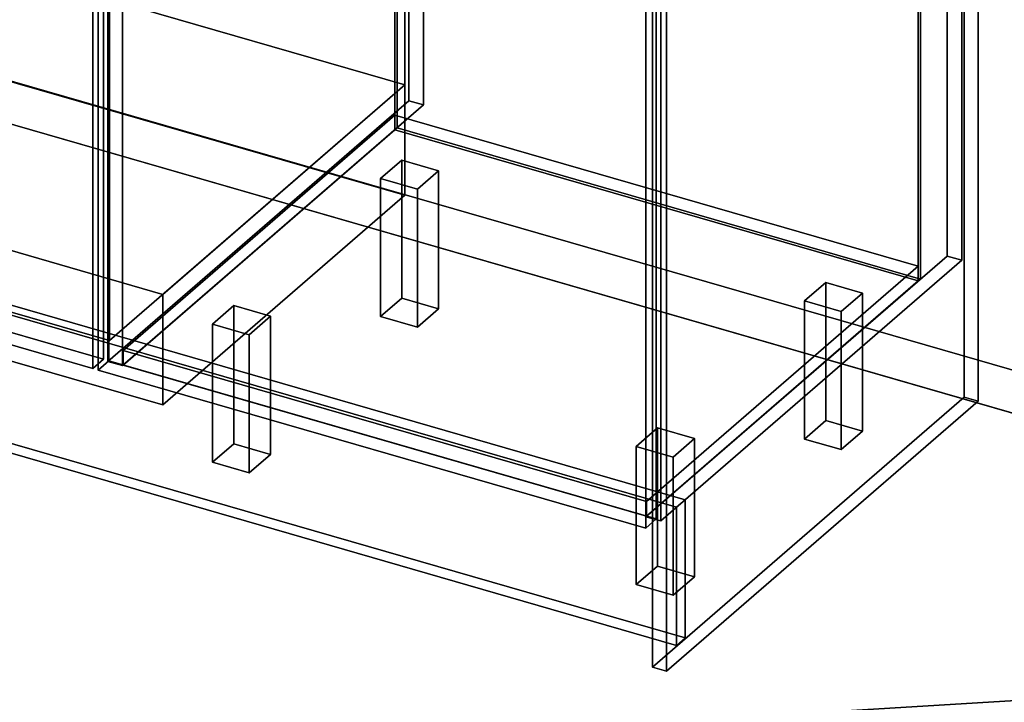
# Model space of a CAD drawing. Extents: x -1561 to 3499, y -2299 to 2343.
# Drawn here: x 1756 to 2681, y -1048 to -406 of the extents above; entities that cross this region are included whole.
import ezdxf

# ---------------------------------------------------------------- set-up
doc = ezdxf.new("R2010")
doc.units = 0
doc.layers.add('layer0', color=7, linetype='CONTINUOUS')

# ---------------------------------------------------------------- blocks, each defined once
blk = doc.blocks.new('PF_OBJECT0')
at = {"layer": 'layer0'}
for p, q in [((3499.1, -969.69), (-25.62, 47.81)), ((-25.62, 47.81), (3499.1, -969.69)), ((3464.1, -1000), (0, 0)), ((0, 0), (3464.1, -1000))]:
    blk.add_line(p, q, dxfattribs=at)
blk = doc.blocks.new('PF_OBJECT2')
at = {"layer": 'layer0'}
for p, q in [((3464.1, -1000), (0, 0)), ((0, 0), (3464.1, -1000)), ((3464.1, -1000), (-1500, -1299.04)), ((-1500, -1299.04), (3464.1, -1000))]:
    blk.add_line(p, q, dxfattribs=at)
blk = doc.blocks.new('PF_OBJECT53')
at = {"layer": 'layer0'}
for p, q in [((1310.25, 26.49), (1320.25, 35.15)), ((1320.25, 35.15), (1310.25, 26.49)), ((1320.25, -577.13), (1320.25, 35.15)), ((1320.25, 35.15), (1834.66, -113.35)), ((1320.25, 35.15), (1320.25, -577.13)), ((1834.66, -113.35), (1320.25, 35.15)), ((1824.66, -122.01), (1310.25, 26.49)), ((1310.25, 26.49), (1310.25, -585.79)), ((1310.25, -585.79), (1310.25, 26.49)), ((1310.25, 26.49), (1824.66, -122.01)), ((1834.66, -113.35), (1824.66, -122.01)), ((1824.66, -122.01), (1834.66, -113.35)), ((1834.66, -113.35), (1834.66, -725.63)), ((1834.66, -725.63), (1834.66, -113.35)), ((1824.66, -734.29), (1824.66, -122.01)), ((1824.66, -122.01), (1824.66, -734.29)), ((1320.25, -577.13), (1310.25, -585.79)), ((1310.25, -585.79), (1320.25, -577.13)), ((1834.66, -725.63), (1320.25, -577.13)), ((1320.25, -577.13), (1834.66, -725.63)), ((1310.25, -585.79), (1824.66, -734.29)), ((1824.66, -734.29), (1310.25, -585.79)), ((1824.66, -734.29), (1834.66, -725.63)), ((1834.66, -725.63), (1824.66, -734.29))]:
    blk.add_line(p, q, dxfattribs=at)
blk = doc.blocks.new('PF_OBJECT60')
at = {"layer": 'layer0'}
for p, q in [((1853.12, -717.39), (2108.62, -496.12)), ((2108.62, -496.12), (1853.12, -717.39)), ((2108.62, -509.98), (2108.62, -496.12)), ((2108.62, -496.12), (2600.52, -638.12)), ((2108.62, -496.12), (2108.62, -509.98)), ((2600.52, -638.12), (2108.62, -496.12)), ((2108.62, -509.98), (1853.12, -731.25)), ((1853.12, -731.25), (2108.62, -509.98)), ((2600.52, -651.98), (2108.62, -509.98)), ((2108.62, -509.98), (2600.52, -651.98)), ((2600.52, -638.12), (2345.02, -859.39)), ((2345.02, -859.39), (2600.52, -638.12)), ((2600.52, -638.12), (2600.52, -651.98)), ((2600.52, -651.98), (2600.52, -638.12)), ((2345.02, -873.25), (2600.52, -651.98)), ((2600.52, -651.98), (2345.02, -873.25)), ((2345.02, -859.39), (1853.12, -717.39)), ((1853.12, -717.39), (1853.12, -731.25)), ((1853.12, -731.25), (1853.12, -717.39)), ((1853.12, -717.39), (2345.02, -859.39)), ((1853.12, -731.25), (2345.02, -873.25)), ((2345.02, -873.25), (1853.12, -731.25)), ((2345.02, -873.25), (2345.02, -859.39)), ((2345.02, -859.39), (2345.02, -873.25))]:
    blk.add_line(p, q, dxfattribs=at)
blk = doc.blocks.new('PF_OBJECT61')
at = {"layer": 'layer0'}
for p, q in [((2108.62, 113.56), (2110.62, 115.29)), ((2110.62, 115.29), (2108.62, 113.56)), ((2600.52, -28.44), (2108.62, 113.56)), ((2108.62, 113.56), (2108.62, -509.98)), ((2108.62, -509.98), (2108.62, 113.56)), ((2108.62, 113.56), (2600.52, -28.44)), ((2110.62, -508.25), (2110.62, 115.29)), ((2110.62, 115.29), (2602.52, -26.71)), ((2110.62, 115.29), (2110.62, -508.25)), ((2602.52, -26.71), (2110.62, 115.29)), ((2602.52, -26.71), (2600.52, -28.44)), ((2600.52, -28.44), (2602.52, -26.71)), ((2602.52, -26.71), (2602.52, -650.25)), ((2602.52, -650.25), (2602.52, -26.71)), ((2600.52, -651.98), (2600.52, -28.44)), ((2600.52, -28.44), (2600.52, -651.98)), ((2110.62, -508.25), (2108.62, -509.98)), ((2108.62, -509.98), (2110.62, -508.25)), ((2602.52, -650.25), (2110.62, -508.25)), ((2110.62, -508.25), (2602.52, -650.25)), ((2108.62, -509.98), (2600.52, -651.98)), ((2600.52, -651.98), (2108.62, -509.98)), ((2600.52, -651.98), (2602.52, -650.25)), ((2602.52, -650.25), (2600.52, -651.98))]:
    blk.add_line(p, q, dxfattribs=at)
blk = doc.blocks.new('PF_OBJECT63')
at = {"layer": 'layer0'}
for p, q in [((2121.76, 140.94), (1838.76, -104.14)), ((1838.76, -104.14), (2121.76, 140.94)), ((2135.62, 136.94), (2121.76, 140.94)), ((2121.76, 140.94), (2121.76, -482.6)), ((2121.76, -482.6), (2121.76, 140.94)), ((2121.76, 140.94), (2135.62, 136.94)), ((1852.62, -108.14), (2135.62, 136.94)), ((2135.62, 136.94), (1852.62, -108.14)), ((2135.62, -486.6), (2135.62, 136.94)), ((2135.62, 136.94), (2135.62, -486.6)), ((2627.52, -5.06), (2344.52, -250.14)), ((2344.52, -250.14), (2627.52, -5.06)), ((2358.38, -254.14), (2641.38, -9.06)), ((2641.38, -9.06), (2358.38, -254.14)), ((2641.38, -9.06), (2627.52, -5.06)), ((2627.52, -5.06), (2627.52, -628.6)), ((2627.52, -628.6), (2627.52, -5.06)), ((2627.52, -5.06), (2641.38, -9.06)), ((2641.38, -632.6), (2641.38, -9.06)), ((2641.38, -9.06), (2641.38, -632.6)), ((1878.12, -86.06), (1853.12, -107.71)), ((1853.12, -107.71), (1878.12, -86.06)), ((2370.02, -228.06), (1878.12, -86.06)), ((1878.12, -86.06), (1878.12, -99.92)), ((1878.12, -99.92), (1878.12, -86.06)), ((1878.12, -86.06), (2370.02, -228.06)), ((1853.12, -121.57), (1878.12, -99.92)), ((1878.12, -99.92), (1853.12, -121.57)), ((1878.12, -99.92), (2370.02, -241.92)), ((2370.02, -241.92), (1878.12, -99.92)), ((1838.76, -104.14), (1852.62, -108.14)), ((1838.76, -727.68), (1838.76, -104.14)), ((1852.62, -108.14), (1838.76, -104.14)), ((1838.76, -104.14), (1838.76, -727.68)), ((1852.62, -108.14), (1852.62, -731.68)), ((1852.62, -731.68), (1852.62, -108.14)), ((1853.12, -107.71), (2345.02, -249.71)), ((1853.12, -121.57), (1853.12, -107.71)), ((2345.02, -249.71), (1853.12, -107.71)), ((1853.12, -107.71), (1853.12, -121.57)), ((2345.02, -263.57), (1853.12, -121.57)), ((1853.12, -121.57), (2345.02, -263.57)), ((2345.02, -249.71), (2370.02, -228.06)), ((2370.02, -228.06), (2345.02, -249.71)), ((2370.02, -241.92), (2370.02, -228.06)), ((2370.02, -228.06), (2370.02, -241.92)), ((2370.02, -241.92), (2345.02, -263.57)), ((2345.02, -263.57), (2370.02, -241.92)), ((2345.02, -249.71), (2345.02, -263.57)), ((2345.02, -263.57), (2345.02, -249.71)), ((2344.52, -250.14), (2358.38, -254.14)), ((2344.52, -873.68), (2344.52, -250.14)), ((2358.38, -254.14), (2344.52, -250.14)), ((2344.52, -250.14), (2344.52, -873.68)), ((2358.38, -254.14), (2358.38, -877.68)), ((2358.38, -877.68), (2358.38, -254.14)), ((1838.76, -727.68), (2121.76, -482.6)), ((2121.76, -482.6), (1838.76, -727.68)), ((2135.62, -486.6), (1852.62, -731.68)), ((1852.62, -731.68), (2135.62, -486.6)), ((2121.76, -482.6), (2135.62, -486.6)), ((2135.62, -486.6), (2121.76, -482.6)), ((2344.52, -873.68), (2627.52, -628.6)), ((2627.52, -628.6), (2344.52, -873.68)), ((2627.52, -628.6), (2641.38, -632.6)), ((2641.38, -632.6), (2627.52, -628.6)), ((2641.38, -632.6), (2358.38, -877.68)), ((2358.38, -877.68), (2641.38, -632.6)), ((1852.62, -731.68), (1838.76, -727.68)), ((1838.76, -727.68), (1852.62, -731.68)), ((2358.38, -877.68), (2344.52, -873.68)), ((2344.52, -873.68), (2358.38, -877.68))]:
    blk.add_line(p, q, dxfattribs=at)
blk = doc.blocks.new('PF_OBJECT67')
at = {"layer": 'layer0'}
for p, q in [((1829.86, -246.49), (1839.86, -237.83)), ((1839.86, -237.83), (1829.86, -246.49)), ((1839.86, -727.13), (1839.86, -237.83)), ((1839.86, -237.83), (2354.28, -386.33)), ((1839.86, -237.83), (1839.86, -727.13)), ((2354.28, -386.33), (1839.86, -237.83)), ((2344.28, -394.99), (1829.86, -246.49)), ((1829.86, -246.49), (1829.86, -735.79)), ((1829.86, -735.79), (1829.86, -246.49)), ((1829.86, -246.49), (2344.28, -394.99)), ((2354.28, -386.33), (2344.28, -394.99)), ((2344.28, -394.99), (2354.28, -386.33)), ((2354.28, -386.33), (2354.28, -875.63)), ((2354.28, -875.63), (2354.28, -386.33)), ((2344.28, -884.29), (2344.28, -394.99)), ((2344.28, -394.99), (2344.28, -884.29)), ((1839.86, -727.13), (1829.86, -735.79)), ((1829.86, -735.79), (1839.86, -727.13)), ((2354.28, -875.63), (1839.86, -727.13)), ((1839.86, -727.13), (2354.28, -875.63)), ((1829.86, -735.79), (2344.28, -884.29)), ((2344.28, -884.29), (1829.86, -735.79)), ((2344.28, -884.29), (2354.28, -875.63)), ((2354.28, -875.63), (2344.28, -884.29))]:
    blk.add_line(p, q, dxfattribs=at)
blk = doc.blocks.new('PF_OBJECT73')
at = {"layer": 'layer0'}
for p, q in [((2095.06, -555.72), (2115.06, -538.4)), ((2115.06, -538.4), (2095.06, -555.72)), ((2115.06, -668.3), (2115.06, -538.4)), ((2115.06, -538.4), (2149.7, -548.4)), ((2115.06, -538.4), (2115.06, -668.3)), ((2149.7, -548.4), (2115.06, -538.4)), ((2149.7, -548.4), (2129.7, -565.72)), ((2129.7, -565.72), (2149.7, -548.4)), ((2149.7, -548.4), (2149.7, -678.3)), ((2149.7, -678.3), (2149.7, -548.4)), ((2129.7, -565.72), (2095.06, -555.72)), ((2095.06, -555.72), (2095.06, -685.62)), ((2095.06, -685.62), (2095.06, -555.72)), ((2095.06, -555.72), (2129.7, -565.72)), ((2129.7, -695.62), (2129.7, -565.72)), ((2129.7, -565.72), (2129.7, -695.62)), ((2115.06, -668.3), (2095.06, -685.62)), ((2095.06, -685.62), (2115.06, -668.3)), ((2149.7, -678.3), (2115.06, -668.3)), ((2115.06, -668.3), (2149.7, -678.3)), ((2129.7, -695.62), (2149.7, -678.3)), ((2149.7, -678.3), (2129.7, -695.62)), ((2095.06, -685.62), (2129.7, -695.62)), ((2129.7, -695.62), (2095.06, -685.62))]:
    blk.add_line(p, q, dxfattribs=at)
blk = doc.blocks.new('PF_OBJECT74')
at = {"layer": 'layer0'}
for p, q in [((1937.06, -692.55), (1957.06, -675.23)), ((1957.06, -675.23), (1937.06, -692.55)), ((1957.06, -805.13), (1957.06, -675.23)), ((1957.06, -675.23), (1991.7, -685.23)), ((1957.06, -675.23), (1957.06, -805.13)), ((1991.7, -685.23), (1957.06, -675.23)), ((1971.7, -702.55), (1937.06, -692.55)), ((1937.06, -692.55), (1937.06, -822.45)), ((1937.06, -822.45), (1937.06, -692.55)), ((1937.06, -692.55), (1971.7, -702.55)), ((1991.7, -685.23), (1971.7, -702.55)), ((1971.7, -702.55), (1991.7, -685.23)), ((1991.7, -685.23), (1991.7, -815.13)), ((1991.7, -815.13), (1991.7, -685.23)), ((1971.7, -832.45), (1971.7, -702.55)), ((1971.7, -702.55), (1971.7, -832.45)), ((1957.06, -805.13), (1937.06, -822.45)), ((1937.06, -822.45), (1957.06, -805.13)), ((1991.7, -815.13), (1957.06, -805.13)), ((1957.06, -805.13), (1991.7, -815.13)), ((1937.06, -822.45), (1971.7, -832.45)), ((1971.7, -832.45), (1937.06, -822.45)), ((1971.7, -832.45), (1991.7, -815.13)), ((1991.7, -815.13), (1971.7, -832.45))]:
    blk.add_line(p, q, dxfattribs=at)
blk = doc.blocks.new('PF_OBJECT75')
at = {"layer": 'layer0'}
for p, q in [((2493.44, -670.72), (2513.44, -653.4)), ((2513.44, -653.4), (2493.44, -670.72)), ((2513.44, -783.3), (2513.44, -653.4)), ((2513.44, -653.4), (2548.08, -663.4)), ((2513.44, -653.4), (2513.44, -783.3)), ((2548.08, -663.4), (2513.44, -653.4)), ((2548.08, -663.4), (2528.08, -680.72)), ((2528.08, -680.72), (2548.08, -663.4)), ((2548.08, -663.4), (2548.08, -793.3)), ((2548.08, -793.3), (2548.08, -663.4)), ((2528.08, -680.72), (2493.44, -670.72)), ((2493.44, -670.72), (2493.44, -800.62)), ((2493.44, -800.62), (2493.44, -670.72)), ((2493.44, -670.72), (2528.08, -680.72)), ((2528.08, -810.62), (2528.08, -680.72)), ((2528.08, -680.72), (2528.08, -810.62)), ((2513.44, -783.3), (2493.44, -800.62)), ((2493.44, -800.62), (2513.44, -783.3)), ((2548.08, -793.3), (2513.44, -783.3)), ((2513.44, -783.3), (2548.08, -793.3)), ((2528.08, -810.62), (2548.08, -793.3)), ((2548.08, -793.3), (2528.08, -810.62)), ((2493.44, -800.62), (2528.08, -810.62)), ((2528.08, -810.62), (2493.44, -800.62))]:
    blk.add_line(p, q, dxfattribs=at)
blk = doc.blocks.new('PF_OBJECT76')
at = {"layer": 'layer0'}
for p, q in [((2335.44, -807.55), (2355.44, -790.23)), ((2355.44, -790.23), (2335.44, -807.55)), ((2355.44, -920.13), (2355.44, -790.23)), ((2355.44, -790.23), (2390.08, -800.23)), ((2355.44, -790.23), (2355.44, -920.13)), ((2390.08, -800.23), (2355.44, -790.23)), ((2390.08, -800.23), (2370.08, -817.55)), ((2370.08, -817.55), (2390.08, -800.23)), ((2390.08, -800.23), (2390.08, -930.13)), ((2390.08, -930.13), (2390.08, -800.23)), ((2370.08, -817.55), (2335.44, -807.55)), ((2335.44, -807.55), (2335.44, -937.45)), ((2335.44, -937.45), (2335.44, -807.55)), ((2335.44, -807.55), (2370.08, -817.55)), ((2370.08, -947.45), (2370.08, -817.55)), ((2370.08, -817.55), (2370.08, -947.45)), ((2355.44, -920.13), (2335.44, -937.45)), ((2335.44, -937.45), (2355.44, -920.13)), ((2390.08, -930.13), (2355.44, -920.13)), ((2355.44, -920.13), (2390.08, -930.13)), ((2370.08, -947.45), (2390.08, -930.13)), ((2390.08, -930.13), (2370.08, -947.45)), ((2335.44, -937.45), (2370.08, -947.45)), ((2370.08, -947.45), (2335.44, -937.45))]:
    blk.add_line(p, q, dxfattribs=at)
blk = doc.blocks.new('PF_OBJECT83')
at = {"layer": 'layer0'}
for p, q in [((2350.54, -261.69), (2643.54, -7.95)), ((2643.54, -7.95), (2350.54, -261.69)), ((2643.54, -7.95), (2643.54, -761.39)), ((2643.54, -761.39), (2643.54, -7.95)), ((2643.54, -7.95), (2656.73, -11.76)), ((2656.73, -11.76), (2643.54, -7.95)), ((2656.73, -11.76), (2363.73, -265.5)), ((2363.73, -265.5), (2656.73, -11.76)), ((2656.73, -765.2), (2656.73, -11.76)), ((2656.73, -11.76), (2656.73, -765.2)), ((2350.54, -1015.14), (2350.54, -261.69)), ((2363.73, -265.5), (2350.54, -261.69)), ((2350.54, -261.69), (2350.54, -1015.14)), ((2350.54, -261.69), (2363.73, -265.5)), ((2363.73, -265.5), (2363.73, -1018.95)), ((2363.73, -1018.95), (2363.73, -265.5)), ((2643.54, -761.39), (2350.54, -1015.14)), ((2350.54, -1015.14), (2643.54, -761.39)), ((2363.73, -1018.95), (2656.73, -765.2)), ((2656.73, -765.2), (2363.73, -1018.95)), ((2656.73, -765.2), (2643.54, -761.39)), ((2643.54, -761.39), (2656.73, -765.2)), ((2350.54, -1015.14), (2363.73, -1018.95)), ((2363.73, -1018.95), (2350.54, -1015.14))]:
    blk.add_line(p, q, dxfattribs=at)
blk = doc.blocks.new('PF_OBJECT129')
at = {"layer": 'layer0'}
for p, q in [((-260, -95.26), (2381.38, -857.76)), ((2381.38, -857.76), (-260, -95.26)), ((-268, -102.19), (2373.38, -864.69)), ((2373.38, -864.69), (-268, -102.19)), ((2381.38, -987.67), (-260, -225.17)), ((-260, -225.17), (2381.38, -987.67)), ((2373.38, -994.59), (-268, -232.09)), ((-268, -232.09), (2373.38, -994.59)), ((2381.38, -857.76), (2373.38, -864.69)), ((2373.38, -864.69), (2381.38, -857.76)), ((2381.38, -857.76), (2381.38, -987.67)), ((2381.38, -987.67), (2381.38, -857.76)), ((2373.38, -864.69), (2373.38, -994.59)), ((2373.38, -994.59), (2373.38, -864.69)), ((2381.38, -987.67), (2373.38, -994.59)), ((2373.38, -994.59), (2381.38, -987.67))]:
    blk.add_line(p, q, dxfattribs=at)
blk = doc.blocks.new('PF_OBJECT138')
at = {"layer": 'layer0'}
for p, q in [((1372.51, -515.14), (1600.01, -318.12)), ((1600.01, -318.12), (1372.51, -515.14)), ((1600.01, -422.05), (1600.01, -318.12)), ((1600.01, -318.12), (2117.9, -467.62)), ((1600.01, -318.12), (1600.01, -422.05)), ((2117.9, -467.62), (1600.01, -318.12)), ((1600.01, -422.05), (1372.51, -619.07)), ((1372.51, -619.07), (1600.01, -422.05)), ((2117.9, -571.55), (1600.01, -422.05)), ((1600.01, -422.05), (2117.9, -571.55)), ((2117.9, -467.62), (1890.4, -664.64)), ((1890.4, -664.64), (2117.9, -467.62)), ((2117.9, -467.62), (2117.9, -571.55)), ((2117.9, -571.55), (2117.9, -467.62)), ((1890.4, -664.64), (1372.51, -515.14)), ((1372.51, -515.14), (1372.51, -619.07)), ((1372.51, -619.07), (1372.51, -515.14)), ((1372.51, -515.14), (1890.4, -664.64)), ((1890.4, -768.57), (2117.9, -571.55)), ((2117.9, -571.55), (1890.4, -768.57)), ((1372.51, -619.07), (1890.4, -768.57)), ((1890.4, -768.57), (1372.51, -619.07)), ((1890.4, -768.57), (1890.4, -664.64)), ((1890.4, -664.64), (1890.4, -768.57))]:
    blk.add_line(p, q, dxfattribs=at)
blk = doc.blocks.new('PF_OBJECT139')
at = {"layer": 'layer0'}
for p, q in [((1322.51, 47.77), (1600.01, 288.09)), ((1600.01, 288.09), (1322.51, 47.77)), ((1600.01, -318.12), (1600.01, 288.09)), ((1600.01, 288.09), (2117.9, 138.59)), ((1600.01, 288.09), (1600.01, -318.12)), ((2117.9, 138.59), (1600.01, 288.09)), ((2117.9, 138.59), (1840.4, -101.73)), ((1840.4, -101.73), (2117.9, 138.59)), ((2117.9, 138.59), (2117.9, -467.62)), ((2117.9, -467.62), (2117.9, 138.59)), ((1840.4, -101.73), (1322.51, 47.77)), ((1322.51, 47.77), (1322.51, -558.45)), ((1322.51, -558.45), (1322.51, 47.77)), ((1322.51, 47.77), (1840.4, -101.73)), ((1840.4, -707.95), (1840.4, -101.73)), ((1840.4, -101.73), (1840.4, -707.95)), ((1600.01, -318.12), (1322.51, -558.45)), ((1322.51, -558.45), (1600.01, -318.12)), ((2117.9, -467.62), (1600.01, -318.12)), ((1600.01, -318.12), (2117.9, -467.62)), ((1840.4, -707.95), (2117.9, -467.62)), ((2117.9, -467.62), (1840.4, -707.95)), ((1322.51, -558.45), (1840.4, -707.95)), ((1840.4, -707.95), (1322.51, -558.45))]:
    blk.add_line(p, q, dxfattribs=at)

msp = doc.modelspace()

# ---------------------------------------------------------------- block references
for name in ['PF_OBJECT0', 'PF_OBJECT139', 'PF_OBJECT63', 'PF_OBJECT61', 'PF_OBJECT53', 'PF_OBJECT2', 'PF_OBJECT83', 'PF_OBJECT129', 'PF_OBJECT67', 'PF_OBJECT138', 'PF_OBJECT60', 'PF_OBJECT73', 'PF_OBJECT75', 'PF_OBJECT74', 'PF_OBJECT76']:
    msp.add_blockref(name, (0, 0))

doc.saveas('drawing.dxf')
